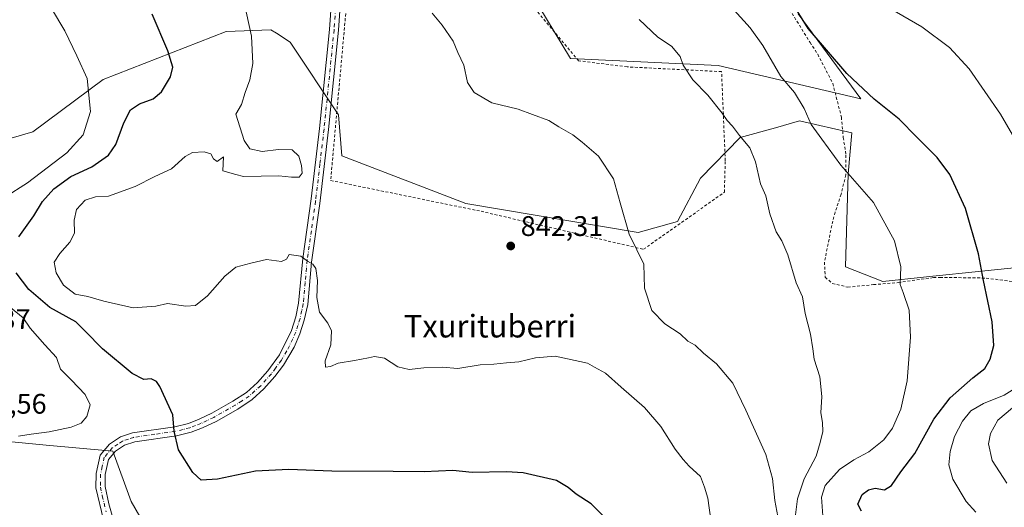
# Model space of a CAD drawing. Units: metres. Extents: x 590059 to 593503, y 4754470 to 4756829.
# Drawn here: x 590360 to 590708, y 4756376 to 4756548 of the extents above; entities that cross this region are included whole.
import ezdxf
from ezdxf.enums import TextEntityAlignment as Align

# ---------------------------------------------------------------- set-up
doc = ezdxf.new("R2010")
doc.units = ezdxf.units.M
doc.header["$MEASUREMENT"] = 0
doc.linetypes.add('DGN Style 2', pattern=[1.648017, 0.98881, -0.659207])
doc.linetypes.add('DGN Style 4', pattern=[2.638475, 1.318413, -0.659207, 0.001648, -0.659207])
for name, color, linetype, lineweight in [('Alambrada', 7, 'DGN Style 2', 0), ('Arbolado forestal CxS', 92, 'Continuous', 0), ('Curva de nivel maestra', 30, 'Continuous', 30), ('Curva de nivel normal', 30, 'Continuous', 0), ('Instalación de energía eléctrica Cxs', 135, 'Continuous', 0), ('Pista no pavimentada Cxs', 111, 'Continuous', 0), ('Pista no pavimentada eje', 91, 'DGN Style 4', 0), ('Prado CxS', 92, 'Continuous', 0), ('Punto de cota en terreno', 7, 'Continuous', 0), ('Rótulo de punto de cota en terreno', 7, 'Continuous', 0), ('Texto cartográfico', 7, 'Continuous', 0)]:
    doc.layers.add(name, color=color, linetype=linetype, lineweight=lineweight)
doc.styles.add('Style-Arial', font='txt')

# ---------------------------------------------------------------- blocks, each defined once
blk = doc.blocks.new('*U8')
at = {"layer": 'Arbolado forestal CxS', "color": 92, "linetype": 'Continuous', "lineweight": 0}
for points in [[(590634.8449, 4756549.9933, 825.2521), (590656.9907, 4756519.8809, 825.4911), (590606.5379, 4756531.6483, 833.591), (590554.4047, 4756534.1711, 837.9421), (590523.9633, 4756584.6317, 836.1178)], [(590344.1961, 4756502.3013, 862.1954), (590364.4797, 4756508.2031, 859.4407), (590389.3531, 4756526.7063, 854.0858), (590432.7717, 4756543.7127, 846.6572), (590448.5229, 4756544.3301, 844.0741), (590450.5053, 4756543.0685, 843.9177), (590455.4471, 4756539.9235, 843.4794), (590472.4603, 4756514.2581, 843.589), (590473.6811, 4756499.7107, 844.0808), (590517.4055, 4756482.8999, 842.1679), (590578.3105, 4756472.6265, 839.8619), (590592.2567, 4756476.5651, 838.5384), (590600.3859, 4756491.8911, 837.4956), (590614.3091, 4756506.1915, 835.1216), (590626.8463, 4756509.7017, 832.768), (590635.3255, 4756512.0755, 830.9252), (590653.8203, 4756507.8727, 827.8205), (590652.4685, 4756493.3421, 829.9334), (590651.4953, 4756460.5735, 833.1311), (590664.7473, 4756455.3331, 831.3624), (590680.1225, 4756457.0167, 828.8271), (590721.3933, 4756461.2005, 821.1288)], [(590425.0941, 4756332.6991, 855.0717), (590399.2881, 4756377.5915, 853.156), (590392.7795, 4756395.3285, 852.6411), (590369.2565, 4756397.5491, 854.4237), (590337.4473, 4756400.5519, 855.3834)]]:
    blk.add_polyline3d(points, dxfattribs=at)
blk = doc.blocks.new('5PATER')
at = {"layer": 'Instalación de energía eléctrica Cxs', "linetype": 'Continuous', "lineweight": 0}
h = blk.add_hatch(color=51, dxfattribs=at)
edge = h.paths.add_edge_path()
edge.add_ellipse((0, 0), major_axis=(-0.11, -0.111), ratio=0.999422, start_angle=0, end_angle=360)
blk = doc.blocks.new('*U19')
at = {"layer": 'Pista no pavimentada Cxs', "color": 111, "linetype": 'Continuous', "lineweight": 0}
for points in [[(590389.4901, 4756371.1201, 853.9176), (590386.7701, 4756382.4801, 855.293), (590386.8201, 4756387.4701, 859.0259), (590388.2601, 4756393.9401, 863.7019), (590391.5301, 4756397.8401, 865.9125), (590395.4501, 4756400.4001, 864.5119), (590399.7301, 4756401.8401, 858.5842), (590414.6501, 4756404.0001, 867.7634), (590419.4801, 4756405.2101, 869.4998), (590423.2101, 4756406.6401, 870.2771), (590427.7001, 4756408.7701, 867.5427), (590435.1701, 4756413.0401, 861.1895), (590439.9701, 4756416.1601, 861.2734), (590443.8501, 4756419.6401, 861.0528), (590447.4901, 4756423.7601, 859.9945), (590451.5701, 4756429.4401, 854.8622), (590455.8501, 4756438.0801, 856.6153), (590457.3701, 4756442.8701, 859.9674), (590458.3801, 4756447.7401, 856.742), (590459.8401, 4756463.4901, 850.2837), (590462.8501, 4756484.5601, 848.3182), (590465.7401, 4756509.3801, 854.0471), (590469.2901, 4756544.4301, 842.3297), (590471.8601, 4756581.6901, 839.8326)], [(590475.0701, 4756581.3901, 839.7011), (590472.5101, 4756544.1501, 842.2504), (590468.9501, 4756509.0301, 850.0883), (590465.9001, 4756482.9101, 847.3044), (590462.9301, 4756462.1901, 849.6733), (590461.5801, 4756447.2601, 862.4767), (590460.3901, 4756441.6201, 861.2193), (590458.8501, 4756436.8701, 856.4635), (590456.7801, 4756432.1501, 851.662), (590453.0101, 4756425.7401, 854.1398), (590450.0201, 4756421.7501, 856.9694), (590446.1401, 4756417.3601, 857.313), (590441.9401, 4756413.5901, 856.8234), (590436.8601, 4756410.2801, 856.8339), (590429.2001, 4756405.9001, 863.9921), (590424.4801, 4756403.6801, 865.8186), (590420.4601, 4756402.1201, 865.5734), (590415.2301, 4756400.8201, 866.5666), (590400.4801, 4756398.6901, 858.662), (590396.8701, 4756397.4801, 862.3341), (590393.7001, 4756395.4001, 866.4443), (590391.2401, 4756392.4701, 866.5563), (590390.0401, 4756387.1001, 864.1202), (590390.0001, 4756382.8501, 861.6849), (590391.3101, 4756376.7901, 859.9097), (590394.6201, 4756365.2301, 854.3349)]]:
    blk.add_polyline3d(points, dxfattribs=at)

msp = doc.modelspace()

# ---------------------------------------------------------------- linework, layer by layer
at = {"layer": 'Alambrada', "color": 7, "linetype": 'DGN Style 2', "lineweight": 0}
for points in [[(590580.2101, 4756466.7201, 846.3118), (590608.7601, 4756486.8801, 853.0949), (590609.0801, 4756498.0001, 846.5982), (590607.7701, 4756529.5101, 844.8174), (590574.4401, 4756531.1901, 842.8625), (590557.2501, 4756533.3501, 849.7864), (590530.0101, 4756565.8401, 844.1201), (590517.2101, 4756581.4301, 843.1526), (590497.2801, 4756597.2701, 838.41), (590488.4401, 4756602.4801, 840.8813), (590480.3701, 4756600.8801, 837.7749), (590478.1201, 4756584.4701, 839.2924), (590469.6901, 4756491.0401, 845.3552), (590522.8001, 4756480.1601, 852.4916), (590580.2101, 4756466.7201, 846.3118)], [(590631.8001, 4756551.5101, 833.7426), (590639.0101, 4756539.8401, 837.3075), (590641.7201, 4756535.6701, 837.6799), (590647.0501, 4756525.3501, 838.668), (590650.0801, 4756513.4301, 836.6234), (590650.7601, 4756506.2401, 835.3911), (590651.7201, 4756500.0001, 835.4088), (590651.6401, 4756493.0401, 835.8912), (590650.0101, 4756486.1601, 839.5052), (590647.8801, 4756479.8301, 844.8056), (590646.6901, 4756475.1101, 842.2618), (590644.1201, 4756462.2301, 843.0516), (590644.3701, 4756456.8801, 849.8144), (590646.8901, 4756454.6301, 850.3029), (590652.3701, 4756453.3501, 847.4298), (590661.4401, 4756454.2301, 837.5878), (590670.1701, 4756454.9601, 837.1397), (590682.6401, 4756456.7201, 833.4789), (590684.9201, 4756456.8001, 832.4815), (590701.2101, 4756456.5501, 830.9288), (590716.2101, 4756454.5501, 831.9601)]]:
    msp.add_polyline3d(points, dxfattribs=at)
at = {"layer": 'Arbolado forestal CxS', "color": 92, "linetype": 'Continuous', "lineweight": 0}
for points in [[(590634.8449, 4756549.9933, 825.2521), (590656.9907, 4756519.8809, 825.4911), (590606.5379, 4756531.6483, 833.591), (590554.4047, 4756534.1711, 837.9421), (590523.9633, 4756584.6317, 836.1178)], [(590344.1961, 4756502.3013, 862.1954), (590364.4797, 4756508.2031, 859.4407), (590389.3531, 4756526.7063, 854.0858), (590432.7717, 4756543.7127, 846.6572), (590448.5229, 4756544.3301, 844.0741), (590450.5053, 4756543.0685, 843.9177), (590455.4471, 4756539.9235, 843.4794), (590472.4603, 4756514.2581, 843.589), (590473.6811, 4756499.7107, 844.0808), (590517.4055, 4756482.8999, 842.1679), (590578.3105, 4756472.6265, 839.8619), (590592.2567, 4756476.5651, 838.5384), (590600.3859, 4756491.8911, 837.4956), (590614.3091, 4756506.1915, 835.1216), (590626.8463, 4756509.7017, 832.768), (590635.3255, 4756512.0755, 830.9252), (590653.8203, 4756507.8727, 827.8205), (590652.4685, 4756493.3421, 829.9334), (590651.4953, 4756460.5735, 833.1311), (590664.7473, 4756455.3331, 831.3624), (590680.1225, 4756457.0167, 828.8271), (590721.3933, 4756461.2005, 821.1288)], [(590425.0941, 4756332.6991, 855.0717), (590399.2881, 4756377.5915, 853.156), (590392.7795, 4756395.3285, 852.6411), (590369.2565, 4756397.5491, 854.4237), (590337.4473, 4756400.5519, 855.3834), (590336.4891, 4756400.1425, 855.4082), (590334.4953, 4756399.2909, 855.4597), (590322.2513, 4756394.0591, 856.1063), (590312.4891, 4756380.5837, 855.5758), (590279.8629, 4756372.0727, 857.5286), (590247.2357, 4756376.3291, 859.6141), (590203.2603, 4756386.2583, 862.271), (590133.7527, 4756418.8853, 866.8117), (590122.4047, 4756441.5821, 869.9214), (590108.5297, 4756454.0697, 871.5656), (590094.0341, 4756467.1161, 874.0114), (590090.0109, 4756465.2227, 873.4027), (590069.9175, 4756455.7675, 872.5853), (590063.3966, 4756456.3348, 873.6529)]]:
    msp.add_polyline3d(points, dxfattribs=at)
at = {"layer": 'Curva de nivel maestra', "color": 30, "linetype": 'Continuous', "lineweight": 30, "flags": 128}
for points, elevation in [([(590657.25, 4756374.1301), (590655.88, 4756376.7101), (590657.4, 4756380.0201), (590659.62, 4756381.7501), (590662.07, 4756382.2601), (590665.32, 4756381.6801), (590667.82, 4756383.2501), (590671.06, 4756388.1301), (590676.09, 4756394.5001), (590682.72, 4756406.6601), (590688.57, 4756414.2401), (590696.52, 4756421.3101), (590700.73, 4756424.6401), (590702.7, 4756427.8601), (590703.96, 4756432.7201), (590703.4, 4756441.0801), (590700.34, 4756455.7001), (590698.57, 4756465.0701), (590693.98, 4756481.1201), (590688.35, 4756493.1201), (590683.88, 4756499.1901), (590676.77, 4756506.3801), (590670.52, 4756512.6801), (590661.62, 4756519.7801), (590652.03, 4756528.8501), (590638.3, 4756544.7901), (590631.71, 4756555.5301)], 825), ([(590359.6, 4756471.1301), (590364.82, 4756478.5101), (590367.96, 4756483.6401), (590371.96, 4756488.1401), (590377.96, 4756492.4801), (590385.36, 4756495.8601), (590391.18, 4756499.9501), (590393.82, 4756503.7801), (590396.65, 4756511.4501), (590399, 4756516.0601), (590402.17, 4756518.1201), (590406.96, 4756519.8501), (590410, 4756522.3401), (590413.18, 4756527.6901), (590413.93, 4756531.0901), (590412.23, 4756536.8601), (590406.65, 4756549.7801)], 850), ([(590567.18, 4756371.3301), (590561.68, 4756376.8101), (590556.45, 4756380.2101), (590553.62, 4756382.5101), (590549.52, 4756385.0301), (590537.69, 4756387.7401), (590531.77, 4756388.0601), (590519.63, 4756387.8201), (590512.82, 4756388.5101), (590502.77, 4756388.0901), (590491.74, 4756388.1701), (590470.06, 4756388.3001), (590454.87, 4756388.9601), (590443.14, 4756388.3201), (590429.73, 4756385.4301), (590424, 4756385.1901), (590420.97, 4756387.8801), (590415.94, 4756395.8701), (590414.47, 4756402.4801), (590413.95, 4756408.2101), (590409.4, 4756418.2401), (590408.14, 4756420.0401), (590406.32, 4756420.9601), (590403.76, 4756420.7101), (590399.63, 4756422.8601), (590389.06, 4756431.5801), (590383.02, 4756437.8001), (590379.73, 4756441.0801), (590370.47, 4756446.1801), (590363.08, 4756452.4601), (590358.63, 4756458.4401)], 850)]:
    msp.add_lwpolyline(points, dxfattribs=dict(at, elevation=elevation))
at = {"layer": 'Curva de nivel normal', "color": 30, "linetype": 'Continuous', "lineweight": 0, "flags": 128}
for points, elevation in [([(590358.88, 4756575.94), (590364.85, 4756563.13), (590371.1, 4756551.87), (590375.82, 4756543.89), (590380.05, 4756535.14), (590383.63, 4756527.12), (590384.82, 4756515.46), (590382.33, 4756507.12), (590376.45, 4756500.78), (590362.57, 4756490.17), (590354.48, 4756485.03)], 855), ([(590713.43, 4756502.11), (590706.35, 4756514.42), (590695.18, 4756530.5), (590688.33, 4756538.08), (590678.5, 4756545.3), (590662.01, 4756554.99)], 820), ([(590604.02, 4756371.1), (590602.96, 4756378.78), (590601.78, 4756382.69), (590600.27, 4756386.44), (590596.34, 4756390.07), (590594.2, 4756392.48), (590591.36, 4756396.05), (590586.3, 4756404.12), (590580.6, 4756410.79), (590572.31, 4756417.95), (590566.76, 4756422.95), (590562.86, 4756425.03), (590560.39, 4756426.48), (590548.96, 4756428.91), (590541.99, 4756428.34), (590536.13, 4756426.96), (590531.82, 4756426.64), (590527.32, 4756426.14), (590522.54, 4756425.95), (590514.63, 4756424.64), (590509.06, 4756425.09), (590502.58, 4756424.89), (590497.42, 4756424.24), (590493.41, 4756425.23), (590488.72, 4756428.21), (590485.18, 4756428.78), (590483.0949, 4756428.3659), (590478.08, 4756427.37), (590472.3, 4756426.47), (590469.63, 4756425.28), (590467.88, 4756425.06), (590467.75, 4756427.28), (590469.78, 4756432.94), (590470.03, 4756437.85), (590468.75, 4756440.56), (590465.76, 4756444.56), (590464.84, 4756449.74), (590465.05, 4756455.74), (590464.4, 4756459.91), (590463.4, 4756461.47), (590461.57, 4756462.57), (590459.19, 4756464.34), (590455.05, 4756464.87), (590454.1, 4756463.26), (590452.28, 4756462.44), (590447.08, 4756463.09), (590441.52, 4756461.81), (590436.21, 4756460.41), (590432.28, 4756457.27), (590426.21, 4756450.31), (590421.96, 4756446.87), (590418.58, 4756446.57), (590412.12, 4756447.53), (590407.92, 4756446.66), (590399.96, 4756446.08), (590389.62, 4756448.39), (590383.9, 4756450), (590379.42, 4756450.91), (590375.37, 4756454.05), (590372.76, 4756458.36), (590372.05, 4756462.12), (590374, 4756465.18), (590377.59, 4756469.22), (590379.17, 4756472.45), (590379.05, 4756477.01), (590379.95, 4756480.76), (590382.94, 4756484.03), (590386.68, 4756485.31), (590391.26, 4756485.53), (590400.65, 4756488.96), (590407.63, 4756492.43), (590413.51, 4756495.17), (590418.25, 4756499.55), (590420.9, 4756500.97), (590425.06, 4756501.12), (590427.38, 4756500.41), (590428.31, 4756498.64), (590429.59, 4756497.74), (590431.84, 4756499.45), (590431.63, 4756494.45), (590436.21, 4756493.1), (590438.87, 4756492.4), (590451.4, 4756492.66), (590455.89, 4756492.26), (590458.6, 4756492.24), (590459.58, 4756493.6), (590459.38, 4756496.3), (590458.45, 4756499.6), (590456.05, 4756501.88), (590451.31, 4756501.98), (590445.51, 4756501.33), (590441.09, 4756502.19), (590439.1, 4756505.18), (590436.22, 4756514.45), (590438.26, 4756517.85), (590439.55, 4756522.12), (590441.19, 4756526.6), (590442.24, 4756532.39), (590441.7, 4756542), (590439.83, 4756550.6)], 845), ([(590643.68, 4756370.83), (590643.1, 4756379.12), (590644.38, 4756383.3), (590649.4, 4756388.86), (590654.5, 4756392.33), (590659.76, 4756395.1), (590665.03, 4756399.4), (590668.18, 4756403.54), (590671.08, 4756410.26), (590673.32, 4756420.24), (590674.52, 4756435.7), (590674.05, 4756445.2), (590671.92, 4756451.4), (590670.85, 4756454.34), (590671.04, 4756460.53), (590668.86, 4756469.68), (590661.4, 4756483.22), (590649.87, 4756496.48), (590643.17, 4756505.59), (590639.4, 4756510.78), (590637, 4756516.46), (590633.54, 4756522.08), (590628.68, 4756527.83), (590622.37, 4756538.69), (590617.87, 4756545.04), (590612.2, 4756551.19)], 830), ([(590505.56, 4756550.18), (590509.11, 4756545.98), (590512.97, 4756540.24), (590514.67, 4756536.32), (590516.76, 4756531.84), (590518.08, 4756525.66), (590520.35, 4756522.11), (590526.58, 4756518.5), (590535.88, 4756516.2), (590540.99, 4756514.36), (590546.71, 4756512.25), (590550.27, 4756510.04), (590555.21, 4756507.12), (590558.49, 4756504.58), (590564.26, 4756499.67), (590569.56, 4756491.59), (590572, 4756483.18), (590575.14, 4756472.11), (590577.88, 4756466.48), (590580.35, 4756461.51), (590580.6, 4756452.98), (590583.09, 4756445.14), (590587.77, 4756440.4), (590593.09, 4756436.81), (590595.81, 4756434.22), (590598.44, 4756432.83), (590601.44, 4756430.02), (590606.02, 4756426.2), (590611.78, 4756419.36), (590616.37, 4756409.86), (590623.41, 4756394.18), (590625.79, 4756385.77), (590626.54, 4756377.92), (590627.7, 4756372.28)], 840), ([(590578.67, 4756547.93), (590585.22, 4756541.68), (590590.08, 4756538.51), (590593.12, 4756534.88), (590594.26, 4756531.78), (590597.64, 4756526.65), (590602.95, 4756521.15), (590608.03, 4756514.85), (590609.76, 4756512.25), (590611.67, 4756510.28), (590614.11, 4756506.97), (590617.8, 4756502.62), (590619.73, 4756497.64), (590621.52, 4756489.83), (590623.41, 4756485.59), (590624.79, 4756479.28), (590627.06, 4756472.88), (590629.1, 4756469.72), (590631.14, 4756464.82), (590634.16, 4756454.93), (590636.35, 4756449.9), (590637.31, 4756444.08), (590639.14, 4756436.75), (590640.03, 4756431.52), (590640.44, 4756427.93), (590642.43, 4756421.62), (590643.16, 4756414.65), (590642.85, 4756408.96), (590643.46, 4756405.53), (590643.5, 4756402.36), (590642.62, 4756398.47), (590641.2, 4756393.58), (590636.99, 4756385.63), (590634.54, 4756378.58), (590633.86, 4756372.86)], 835), ([(590356.65, 4756446.14), (590361.04, 4756442.53), (590363.6, 4756438.86), (590368.69, 4756432.99), (590372.82, 4756428.52), (590374.23, 4756424.41), (590378.21, 4756420.44), (590382.99, 4756415.44), (590384.8, 4756411.79), (590383.59, 4756407.6), (590381.56, 4756405.28), (590378.02, 4756403.86), (590370.23, 4756402.21), (590363.96, 4756401.4), (590359.44, 4756400.7)], 855), ([(590697.58, 4756373.88), (590694.21, 4756377.62), (590689.46, 4756385.45), (590688.02, 4756390.56), (590688.47, 4756395.22), (590690.09, 4756400.56), (590692.82, 4756406), (590695.84, 4756409.62), (590700.31, 4756412.18), (590707.6, 4756415.12), (590716.01, 4756420.46)], 820), ([(590708.49, 4756384.12), (590703.4, 4756392.08), (590702.05, 4756397.92), (590702.78, 4756401.68), (590705.36, 4756406.36), (590710.53, 4756410.75)], 815)]:
    msp.add_lwpolyline(points, dxfattribs=dict(at, elevation=elevation))
at = {"layer": 'Pista no pavimentada Cxs', "color": 111, "linetype": 'Continuous', "lineweight": 0}
for points in [[(590389.4901, 4756371.1201, 853.9176), (590386.7701, 4756382.4801, 855.293), (590386.8201, 4756387.4701, 859.0259), (590388.2601, 4756393.9401, 863.7019), (590391.5301, 4756397.8401, 865.9125), (590395.4501, 4756400.4001, 864.5119), (590399.7301, 4756401.8401, 858.5842), (590414.6501, 4756404.0001, 867.7634), (590419.4801, 4756405.2101, 869.4998), (590423.2101, 4756406.6401, 870.2771), (590427.7001, 4756408.7701, 867.5427), (590435.1701, 4756413.0401, 861.1895), (590439.9701, 4756416.1601, 861.2734), (590443.8501, 4756419.6401, 861.0528), (590447.4901, 4756423.7601, 859.9945), (590451.5701, 4756429.4401, 854.8622), (590455.8501, 4756438.0801, 856.6153), (590457.3701, 4756442.8701, 859.9674), (590458.3801, 4756447.7401, 856.742), (590459.8401, 4756463.4901, 850.2837), (590462.8501, 4756484.5601, 848.3182), (590465.7401, 4756509.3801, 854.0471), (590469.2901, 4756544.4301, 842.3297), (590471.8601, 4756581.6901, 839.8326)], [(590475.0701, 4756581.3901, 839.7011), (590472.5101, 4756544.1501, 842.2504), (590468.9501, 4756509.0301, 850.0883), (590465.9001, 4756482.9101, 847.3044), (590462.9301, 4756462.1901, 849.6733), (590461.5801, 4756447.2601, 862.4767), (590460.3901, 4756441.6201, 861.2193), (590458.8501, 4756436.8701, 856.4635), (590456.7801, 4756432.1501, 851.662), (590453.0101, 4756425.7401, 854.1398), (590450.0201, 4756421.7501, 856.9694), (590446.1401, 4756417.3601, 857.313), (590441.9401, 4756413.5901, 856.8234), (590436.8601, 4756410.2801, 856.8339), (590429.2001, 4756405.9001, 863.9921), (590424.4801, 4756403.6801, 865.8186), (590420.4601, 4756402.1201, 865.5734), (590415.2301, 4756400.8201, 866.5666), (590400.4801, 4756398.6901, 858.662), (590396.8701, 4756397.4801, 862.3341), (590393.7001, 4756395.4001, 866.4443), (590391.2401, 4756392.4701, 866.5563), (590390.0401, 4756387.1001, 864.1202), (590390.0001, 4756382.8501, 861.6849), (590391.3101, 4756376.7901, 859.9097), (590394.6201, 4756365.2301, 854.3349)]]:
    msp.add_polyline3d(points, dxfattribs=at)
at = {"layer": 'Pista no pavimentada eje', "color": 91, "linetype": 'DGN Style 4', "lineweight": 0}
msp.add_polyline3d([(590472.1801, 4756562.9101, 841.1938), (590470.9001, 4756544.2901, 842.29), (590467.3451, 4756509.2051, 852.0391), (590465.9001, 4756496.7951, 849.3721), (590464.3751, 4756483.7351, 847.7001), (590462.8701, 4756473.2001, 845.2848), (590461.3851, 4756462.8401, 849.3189), (590460.6551, 4756454.9651, 853.5349), (590459.9801, 4756447.5001, 859.7357), (590459.4751, 4756445.0651, 860.0467), (590458.8801, 4756442.2451, 860.7666), (590458.1201, 4756439.8501, 858.1083), (590457.3501, 4756437.4751, 855.2207), (590456.3151, 4756435.1151, 853.8193), (590454.1751, 4756430.7951, 852.3606), (590452.2901, 4756427.5901, 854.6461), (590450.2501, 4756424.7501, 857.1589), (590448.7551, 4756422.7551, 858.1222), (590444.9951, 4756418.5001, 859.2226), (590440.9551, 4756414.8751, 859.1542), (590438.4151, 4756413.2201, 859.1972), (590436.0151, 4756411.6601, 859.2299), (590428.4501, 4756407.3351, 866.3787), (590426.0901, 4756406.2251, 868.247), (590423.8451, 4756405.1601, 867.89), (590421.9801, 4756404.4451, 867.4136), (590419.9701, 4756403.6651, 867.3857), (590417.5551, 4756403.0601, 868.2255), (590414.9401, 4756402.4101, 866.3114), (590407.5651, 4756401.3451, 856.365), (590400.1051, 4756400.2651, 858.5074), (590398.3001, 4756399.6601, 861.107), (590396.1601, 4756398.9401, 863.2661), (590394.5751, 4756397.9001, 864.1446), (590392.6151, 4756396.6201, 865.851), (590389.7501, 4756393.2051, 864.7934), (590389.0301, 4756389.9701, 863.0929), (590388.4301, 4756387.2851, 861.3431), (590388.3851, 4756382.6651, 857.8524), (590389.0401, 4756379.6351, 857.9096), (590390.4001, 4756373.9551, 855.741)], dxfattribs=at)
at = {"layer": 'Prado CxS', "color": 92, "linetype": 'Continuous', "lineweight": 0}
for points in [[(590523.9633, 4756584.6317, 836.1178), (590554.4047, 4756534.1711, 837.9421), (590606.5379, 4756531.6483, 833.591), (590656.9907, 4756519.8809, 825.4911), (590634.8449, 4756549.9933, 825.2521)], [(590634.8449, 4756549.9933, 825.2521), (590656.9907, 4756519.8809, 825.4911), (590606.5379, 4756531.6483, 833.591), (590554.4047, 4756534.1711, 837.9421), (590523.9633, 4756584.6317, 836.1178)], [(590721.3933, 4756461.2005, 821.1288), (590680.1225, 4756457.0167, 828.8271), (590664.7473, 4756455.3331, 831.3624), (590651.4953, 4756460.5735, 833.1311), (590652.4685, 4756493.3421, 829.9334), (590653.8203, 4756507.8727, 827.8205), (590635.3255, 4756512.0755, 830.9252), (590626.8463, 4756509.7017, 832.768), (590614.3091, 4756506.1915, 835.1216), (590600.3859, 4756491.8911, 837.4956), (590592.2567, 4756476.5651, 838.5384), (590578.3105, 4756472.6265, 839.8619), (590517.4055, 4756482.8999, 842.1679), (590473.6811, 4756499.7107, 844.0808), (590472.4603, 4756514.2581, 843.589), (590455.4471, 4756539.9235, 843.4794), (590450.5053, 4756543.0685, 843.9177), (590448.5229, 4756544.3301, 844.0741), (590432.7717, 4756543.7127, 846.6572), (590389.3531, 4756526.7063, 854.0858), (590364.4797, 4756508.2031, 859.4407), (590344.1961, 4756502.3013, 862.1954)], [(590344.1961, 4756502.3013, 862.1954), (590364.4797, 4756508.2031, 859.4407), (590389.3531, 4756526.7063, 854.0858), (590432.7717, 4756543.7127, 846.6572), (590448.5229, 4756544.3301, 844.0741), (590450.5053, 4756543.0685, 843.9177), (590455.4471, 4756539.9235, 843.4794), (590472.4603, 4756514.2581, 843.589), (590473.6811, 4756499.7107, 844.0808), (590517.4055, 4756482.8999, 842.1679), (590578.3105, 4756472.6265, 839.8619), (590592.2567, 4756476.5651, 838.5384), (590600.3859, 4756491.8911, 837.4956), (590614.3091, 4756506.1915, 835.1216), (590626.8463, 4756509.7017, 832.768), (590635.3255, 4756512.0755, 830.9252), (590653.8203, 4756507.8727, 827.8205), (590652.4685, 4756493.3421, 829.9334), (590651.4953, 4756460.5735, 833.1311), (590664.7473, 4756455.3331, 831.3624), (590680.1225, 4756457.0167, 828.8271), (590721.3933, 4756461.2005, 821.1288)], [(590064.7258, 4756355.3175, 882.0664), (590063.3966, 4756456.3348, 873.6529), (590069.9175, 4756455.7675, 872.5853), (590090.0109, 4756465.2227, 873.4027), (590094.0341, 4756467.1161, 874.0114), (590108.5297, 4756454.0697, 871.5656), (590122.4047, 4756441.5821, 869.9214), (590133.7527, 4756418.8853, 866.8117), (590203.2603, 4756386.2583, 862.271), (590247.2357, 4756376.3291, 859.6141), (590279.8629, 4756372.0727, 857.5286), (590312.4891, 4756380.5837, 855.5758), (590322.2513, 4756394.0591, 856.1063), (590334.4953, 4756399.2909, 855.4597), (590336.4891, 4756400.1425, 855.4082), (590337.4473, 4756400.5519, 855.3834), (590369.2565, 4756397.5491, 854.4237), (590392.7795, 4756395.3285, 852.6411), (590399.2881, 4756377.5915, 853.156), (590425.0941, 4756332.6991, 855.0717)], [(590425.0941, 4756332.6991, 855.0717), (590399.2881, 4756377.5915, 853.156), (590392.7795, 4756395.3285, 852.6411), (590369.2565, 4756397.5491, 854.4237), (590337.4473, 4756400.5519, 855.3834), (590336.4891, 4756400.1425, 855.4082), (590334.4953, 4756399.2909, 855.4597), (590322.2513, 4756394.0591, 856.1063), (590312.4891, 4756380.5837, 855.5758), (590279.8629, 4756372.0727, 857.5286), (590247.2357, 4756376.3291, 859.6141), (590203.2603, 4756386.2583, 862.271), (590133.7527, 4756418.8853, 866.8117), (590122.4047, 4756441.5821, 869.9214), (590108.5297, 4756454.0697, 871.5656), (590094.0341, 4756467.1161, 874.0114), (590090.0109, 4756465.2227, 873.4027), (590069.9175, 4756455.7675, 872.5853), (590063.3966, 4756456.3348, 873.6529)]]:
    msp.add_polyline3d(points, dxfattribs=at)

# ---------------------------------------------------------------- block references
at = {"layer": 'Arbolado forestal CxS', "color": 92, "linetype": 'Continuous', "lineweight": 0}
msp.add_blockref('*U8', (0, 0), dxfattribs=at)
at = {"layer": 'Pista no pavimentada Cxs', "color": 111, "linetype": 'Continuous', "lineweight": 0}
msp.add_blockref('*U19', (0, 0), dxfattribs=at)
at = {"layer": 'Punto de cota en terreno', "color": 7, "linetype": 'Continuous', "lineweight": 0, "xscale": 10, "yscale": 10, "zscale": 10}
msp.add_blockref('5PATER', (590533.29, 4756467.9, 842.31), dxfattribs=at)

# ---------------------------------------------------------------- texts
at = {"layer": 'Rótulo de punto de cota en terreno', "color": 7, "linetype": 'Continuous', "lineweight": 0, "style": 'Style-Arial'}
for s, p in [('842,31', (590536.8178, 4756471.4278)), ('850,37', (590334.5278, 4756438.5278)), ('855,56', (590340.2078, 4756408.6278))]:
    msp.add_text(s, height=7, dxfattribs=at).set_placement(p)
at = {"layer": 'Texto cartográfico', "color": 7, "linetype": 'Continuous', "lineweight": 0, "style": 'Style-Arial'}
msp.add_text('Txurituberri', height=8, dxfattribs=at).set_placement((590525.9647, 4756439.5602), align=Align.MIDDLE_CENTER)

doc.saveas('drawing.dxf')
